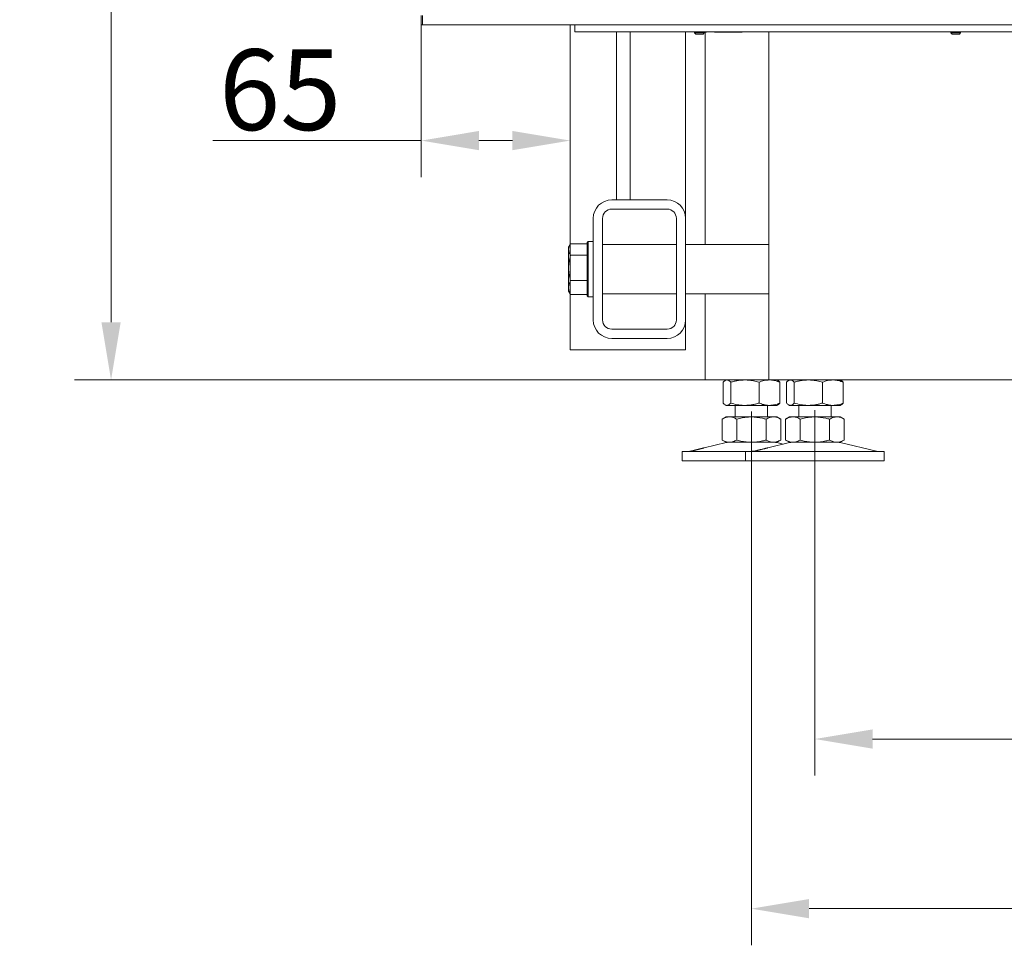
# Model space of a CAD drawing. Extents: x -7736 to 2060, y -1450 to 1731.
# Drawn here: x -723 to -296, y 89 to 490 of the extents above; entities that cross this region are included whole.
import ezdxf

# ---------------------------------------------------------------- set-up
doc = ezdxf.new("R2010")
doc.units = 0
doc.header["$LTSCALE"] = 5
doc.linetypes.add('CENTERX2', pattern=[20.32, 12.7, -2.54, 2.54, -2.54])
doc.layers.add('Bemaßungen(Brunner)', color=7, linetype='Continuous', lineweight=25)
doc.layers.add('LAYER12', color=30, linetype='Continuous')
doc.layers.add('SLD-0', color=7, linetype='Continuous')
doc.styles.add('Brunner 2014', font='arial.ttf', dxfattribs={"height": 35})
doc.dimstyles.new('Brunner 2014', dxfattribs={"dimscale": 5, "dimtxt": 35, "dimasz": 5, "dimexe": 3.175, "dimexo": 0, "dimgap": 0.762, "dimtad": 1, "dimdec": 0, "dimrnd": 1e-08, "dimtxsty": 'Brunner 2014', "dimcen": 0.09, "dimdle": 10, "dimclrd": 7, "dimclre": 7, "dimclrt": 7, "dimadec": 1, "dimazin": 2, "dimtfac": 0.666667, "dimtdec": 0, "dimtmove": 0, "dimatfit": 3, "dimldrblk": 'Filled-1', "dimfxl": 1, "dimtolj": 1, "dimlwd": 5, "dimlwe": 5, "dimarcsym": 0})

# ---------------------------------------------------------------- blocks, each defined once
blk = doc.blocks.new('*D78')
at = {"layer": 'Defpoints', "color": 0, "lineweight": 5, "transparency": 16777216}
for p in [(-548.8, 488.03), (-484.3, 437.41), (-484.3, 346.73)]:
    blk.add_point(p, dxfattribs=at)
at = {"layer": 'LAYER12', "color": 7, "linetype": 'Continuous', "lineweight": 5, "transparency": 16777216}
for p, q in [((-548.8, 488.03), (-548.8, 421.54)), ((-484.3, 346.73), (-484.3, 453.29)), ((-548.8, 437.41), (-638.98, 437.41)), ((-509.3, 437.41), (-523.8, 437.41))]:
    blk.add_line(p, q, dxfattribs=at)
at = {"layer": 'LAYER12', "color": 7, "lineweight": 5, "transparency": 16777216}
for points in [[(-523.8, 441.58), (-523.8, 433.25), (-548.8, 437.41)], [(-509.3, 441.58), (-509.3, 433.25), (-484.3, 437.41)]]:
    blk.add_solid(points, dxfattribs=at)
at = {"layer": 'LAYER12', "color": 30, "lineweight": 9, "transparency": 16777216, "insert": (-609.88, 476.96), "char_height": 35, "attachment_point": 2, "style": 'Brunner 2014'}
blk.add_mtext('\\A1;65', dxfattribs=at)
blk = doc.blocks.new('Filled-1')
at = {"color": 0}
for p, q in [((0, 0), (-1, 0.167)), ((-1, 0.167), (-1, -0.167)), ((-1, 0), (0, 0)), ((-1, -0.167), (0, 0))]:
    blk.add_line(p, q, dxfattribs=at)
at = {"color": 0, "flags": 128}
blk.add_lwpolyline([(-1, -0.167), (0, 0), (-1, 0.167), (-1, -0.167)], dxfattribs=at)
at = {"color": 0}
blk.add_solid([(-1, -0.167), (0, 0), (-1, 0.167), (-1, -0.167)], dxfattribs=at)
blk = doc.blocks.new('*D80')
at = {"layer": 'Defpoints', "color": 0, "lineweight": 5, "transparency": 16777216}
for p in [(-304.3, 1577.24), (-683.12, 333.73), (-425.8, 333.73)]:
    blk.add_point(p, dxfattribs=at)
at = {"layer": 'SLD-0', "color": 7, "linetype": 'Continuous', "lineweight": 5, "transparency": 16777216}
for p, q in [((-304.3, 1577.24), (-698.99, 1577.24)), ((-683.12, 1552.24), (-683.12, 358.73)), ((-425.8, 333.73), (-698.99, 333.73))]:
    blk.add_line(p, q, dxfattribs=at)
at = {"layer": 'SLD-0', "color": 7, "lineweight": 5, "transparency": 16777216}
for points in [[(-687.28, 1552.24), (-678.95, 1552.24), (-683.12, 1577.24)], [(-687.28, 358.73), (-678.95, 358.73), (-683.12, 333.73)]]:
    blk.add_solid(points, dxfattribs=at)
at = {"layer": 'SLD-0', "color": 7, "lineweight": 9, "transparency": 16777216, "insert": (-722.07, 979.55), "char_height": 35, "attachment_point": 2, "rotation": 90, "style": 'Brunner 2014'}
blk.add_mtext('\\A1;1244', dxfattribs=at)
blk = doc.blocks.new('*D81')
at = {"layer": 'Defpoints', "color": 0, "lineweight": 5, "transparency": 16777216}
for p in [(-378.3, 287.23), (-6.3, 287.23), (-6.3, 178.21)]:
    blk.add_point(p, dxfattribs=at)
at = {"layer": 'SLD-0', "color": 7, "linetype": 'Continuous', "lineweight": 5, "transparency": 16777216}
for p, q in [((-378.3, 287.23), (-378.3, 162.34)), ((-6.3, 287.23), (-6.3, 162.34)), ((-353.3, 178.21), (-31.3, 178.21))]:
    blk.add_line(p, q, dxfattribs=at)
at = {"layer": 'SLD-0', "color": 7, "lineweight": 5, "transparency": 16777216}
for points in [[(-353.3, 182.38), (-353.3, 174.04), (-378.3, 178.21)], [(-31.3, 182.38), (-31.3, 174.04), (-6.3, 178.21)]]:
    blk.add_solid(points, dxfattribs=at)
at = {"layer": 'SLD-0', "color": 7, "lineweight": 9, "transparency": 16777216, "insert": (-187.73, 217.79), "char_height": 35, "attachment_point": 2, "style": 'Brunner 2014'}
blk.add_mtext('\\A1;372', dxfattribs=at)
blk = doc.blocks.new('*D82')
at = {"layer": 'Defpoints', "color": 0, "lineweight": 5, "transparency": 16777216}
for p in [(-405.8, 287.23), (21.2, 287.23), (21.2, 104.73)]:
    blk.add_point(p, dxfattribs=at)
at = {"layer": 'SLD-0', "color": 7, "linetype": 'Continuous', "lineweight": 5, "transparency": 16777216}
for p, q in [((-405.8, 287.23), (-405.8, 88.85)), ((21.2, 287.23), (21.2, 88.85)), ((-380.8, 104.73), (-3.8, 104.73))]:
    blk.add_line(p, q, dxfattribs=at)
at = {"layer": 'SLD-0', "color": 7, "lineweight": 5, "transparency": 16777216}
for points in [[(-380.8, 108.9), (-380.8, 100.56), (-405.8, 104.73)], [(-3.8, 108.9), (-3.8, 100.56), (21.2, 104.73)]]:
    blk.add_solid(points, dxfattribs=at)
at = {"layer": 'SLD-0', "color": 7, "lineweight": 9, "transparency": 16777216, "insert": (-187.73, 143.68), "char_height": 35, "attachment_point": 2, "style": 'Brunner 2014'}
blk.add_mtext('\\A1;427', dxfattribs=at)
blk = doc.blocks.new('*D83')
at = {"layer": 'Bemaßungen(Brunner)', "color": 7, "linetype": 'Continuous', "lineweight": 5, "transparency": 16777216}
for p, q in [((-93.2, 1622.28), (304.25, 1622.28)), ((288.38, 1597.28), (288.38, 358.73)), ((-425.8, 333.73), (304.25, 333.73))]:
    blk.add_line(p, q, dxfattribs=at)
at = {"layer": 'Bemaßungen(Brunner)', "color": 7, "lineweight": 5, "transparency": 16777216}
for points in [[(284.21, 1597.28), (292.54, 1597.28), (288.38, 1622.28)], [(284.21, 358.73), (292.54, 358.73), (288.38, 333.73)]]:
    blk.add_solid(points, dxfattribs=at)
at = {"layer": 'Defpoints', "color": 0, "lineweight": 5, "transparency": 16777216}
for p in [(-93.2, 1622.28), (-425.8, 333.73), (288.38, 333.73)]:
    blk.add_point(p, dxfattribs=at)
at = {"layer": 'Bemaßungen(Brunner)', "color": 1, "lineweight": 9, "transparency": 16777216, "insert": (266.7, 951.23), "char_height": 35, "attachment_point": 5, "rotation": 90, "style": 'Brunner 2014'}
blk.add_mtext('\\A1;1289', dxfattribs=at)

msp = doc.modelspace()

# ---------------------------------------------------------------- linework, layer by layer
at = {"color": 7, "linetype": 'Continuous', "lineweight": 9}
for p, q in [((-484.3, 392.49), (-484.3, 487.53)), ((-482.3, 487.53), (-482.3, 484.53)), ((-479.3, 484.53), (-482.3, 484.53)), ((-441.8, 484.53), (-479.3, 484.53)), ((-464.3, 433.16), (-464.3, 484.53)), ((-458.3, 433.16), (-458.3, 484.53)), ((-441.3, 484.53), (-441.8, 484.53)), ((-440.8, 484.53), (-441.3, 484.53)), ((-440.8, 484.53), (-435.8, 484.53)), ((-435.3, 484.53), (-435.8, 484.53)), ((-432.3, 484.53), (-435.3, 484.53)), ((-434.3, 403.73), (-434.3, 484.53)), ((-197.59, 484.53), (-432.3, 484.53)), ((-425.8, 484.53), (-425.8, 484.43)), ((-425.8, 484.43), (-425.8, 465.73)), ((-425.8, 484.43), (-425.2, 484.43)), ((-425.2, 484.43), (-425.2, 484.53)), ((-421.8, 484.33), (-421.8, 484.53)), ((-409.8, 484.33), (-421.8, 484.33)), ((-409.8, 484.53), (-409.8, 484.33)), ((-398.3, 484.53), (-398.3, 333.73)), ((-425.8, 465.73), (-425.8, 465.23)), ((-425.8, 463.73), (-425.8, 465.23)), ((-425.8, 451.73), (-425.8, 463.73)), ((-425.8, 450.23), (-425.8, 451.73)), ((-425.8, 450.23), (-425.8, 449.73)), ((-425.8, 449.73), (-425.8, 392.38)), ((-464.3, 428.77), (-464.3, 433.16)), ((-458.3, 433.16), (-458.3, 428.77)), ((-464.3, 411.73), (-464.3, 428.77)), ((-458.3, 411.73), (-458.3, 428.77)), ((-442.3, 411.73), (-466.3, 411.73)), ((-442.3, 407.73), (-466.3, 407.73)), ((-474.3, 403.73), (-474.3, 359.73)), ((-470.3, 403.73), (-470.3, 359.73)), ((-438.3, 359.73), (-438.3, 403.73)), ((-434.3, 359.73), (-434.3, 403.73)), ((-484.33, 392.38), (-485, 391.23)), ((-477, 392.69), (-484.15, 392.69)), ((-476.5, 393.73), (-477, 393.23)), ((-477, 380.97), (-477, 393.23)), ((-474.3, 393.73), (-476.5, 393.73)), ((-476.5, 393.73), (-476.5, 380.94)), ((-438.3, 392.38), (-470.3, 392.38)), ((-398.3, 392.38), (-434.3, 392.38)), ((-485, 390.21), (-485, 391.23)), ((-485, 382.26), (-485, 390.21)), ((-477, 387.73), (-484.15, 387.73)), ((-485, 373.78), (-485, 382.26)), ((-477, 370.23), (-477, 380.97)), ((-476.5, 380.94), (-476.5, 369.73)), ((-477, 376.78), (-484.15, 376.78)), ((-485, 372.23), (-485, 373.78)), ((-485, 372.23), (-484.33, 371.09)), ((-484.15, 370.78), (-484.34, 371.11)), ((-484.3, 346.73), (-484.3, 371.04)), ((-470.3, 371.08), (-438.3, 371.08)), ((-434.3, 371.08), (-398.3, 371.08)), ((-425.8, 365.73), (-425.8, 371.08)), ((-477, 370.78), (-484.15, 370.78)), ((-477, 370.23), (-476.5, 369.73)), ((-476.5, 369.73), (-474.3, 369.73)), ((-425.8, 364.23), (-425.8, 365.73)), ((-425.8, 364.23), (-425.8, 363.73)), ((-425.8, 363.73), (-425.8, 333.73)), ((-434.3, 346.73), (-434.3, 359.73)), ((-466.3, 355.73), (-442.3, 355.73)), ((-466.3, 351.73), (-442.3, 351.73)), ((-484.3, 346.73), (-476.3, 346.73)), ((-476.3, 346.73), (-442.3, 346.73)), ((-442.3, 346.73), (-434.3, 346.73)), ((-425.8, 333.73), (-401.3, 333.73)), ((-418.06, 332.75), (-418.06, 323.72)), ((-416.8, 333.73), (-417.18, 333.51)), ((-414.78, 332.75), (-414.78, 323.72)), ((-402.51, 332.75), (-402.51, 323.72)), ((-401.3, 333.73), (-398.3, 333.73)), ((-392.3, 333.73), (-398.3, 333.73)), ((-394.41, 333.51), (-394.8, 333.73)), ((-393.53, 332.75), (-393.53, 323.72)), ((-392.3, 333.73), (-224.8, 333.73)), ((-390.56, 332.75), (-390.56, 323.72)), ((-389.3, 333.73), (-389.68, 333.51)), ((-387.28, 332.75), (-387.28, 323.72)), ((-375.01, 332.75), (-375.01, 323.72)), ((-366.91, 333.51), (-367.3, 333.73)), ((-366.03, 332.75), (-366.03, 323.72)), ((-417.18, 322.96), (-416.8, 322.73)), ((-416.42, 322.73), (-416.8, 322.73)), ((-408.64, 322.73), (-416.42, 322.73)), ((-412.8, 322.73), (-412.8, 317.73)), ((-398.02, 322.73), (-408.64, 322.73)), ((-398.8, 317.73), (-398.8, 322.73)), ((-394.8, 322.73), (-398.02, 322.73)), ((-394.8, 322.73), (-394.41, 322.96)), ((-389.68, 322.96), (-389.3, 322.73)), ((-388.92, 322.73), (-389.3, 322.73)), ((-381.14, 322.73), (-388.92, 322.73)), ((-385.3, 322.73), (-385.3, 317.73)), ((-370.52, 322.73), (-381.14, 322.73)), ((-371.3, 317.73), (-371.3, 322.73)), ((-367.3, 322.73), (-370.52, 322.73)), ((-367.3, 322.73), (-366.91, 322.96)), ((-416.8, 317.73), (-418.5, 316.75)), ((-418.5, 316.75), (-418.5, 307.72)), ((-415.32, 317.73), (-416.8, 317.73)), ((-405.8, 317.73), (-415.32, 317.73)), ((-412.15, 316.75), (-412.15, 307.72)), ((-396.27, 317.73), (-405.8, 317.73)), ((-399.45, 316.75), (-399.45, 307.72)), ((-394.8, 317.73), (-396.27, 317.73)), ((-393.09, 316.75), (-394.8, 317.73)), ((-393.09, 316.75), (-393.09, 307.72)), ((-389.3, 317.73), (-391, 316.75)), ((-391, 316.75), (-391, 307.72)), ((-387.82, 317.73), (-389.3, 317.73)), ((-378.3, 317.73), (-387.82, 317.73)), ((-384.65, 316.75), (-384.65, 307.72)), ((-368.77, 317.73), (-378.3, 317.73)), ((-371.95, 316.75), (-371.95, 307.72)), ((-367.3, 317.73), (-368.77, 317.73)), ((-365.59, 316.75), (-367.3, 317.73)), ((-365.59, 316.75), (-365.59, 307.72)), ((-418.5, 307.72), (-416.8, 306.73)), ((-394.8, 306.73), (-393.09, 307.72)), ((-391, 307.72), (-389.3, 306.73)), ((-367.3, 306.73), (-365.59, 307.72)), ((-431.06, 303.16), (-432.45, 302.82)), ((-416.74, 306.62), (-426.2, 304.33)), ((-415.32, 306.73), (-416.8, 306.73)), ((-405.8, 306.73), (-415.32, 306.73)), ((-396.27, 306.73), (-405.8, 306.73)), ((-403.56, 303.16), (-404.95, 302.82)), ((-389.24, 306.62), (-398.7, 304.33)), ((-394.8, 306.73), (-396.27, 306.73)), ((-392.05, 305.94), (-394.85, 306.62)), ((-387.82, 306.73), (-389.3, 306.73)), ((-378.3, 306.73), (-387.82, 306.73)), ((-368.77, 306.73), (-378.3, 306.73)), ((-367.3, 306.73), (-368.77, 306.73)), ((-351.64, 302.82), (-367.35, 306.62)), ((-435.8, 302.73), (-435.8, 298.73)), ((-435.8, 302.73), (-408.3, 302.73)), ((-435.8, 298.73), (-408.3, 298.73)), ((-408.3, 302.73), (-408.3, 298.73)), ((-408.3, 302.73), (-378.3, 302.73)), ((-408.3, 298.73), (-378.3, 298.73)), ((-378.3, 302.73), (-348.3, 302.73)), ((-378.3, 298.73), (-348.3, 298.73)), ((-348.3, 298.73), (-348.3, 302.73))]:
    msp.add_line(p, q, dxfattribs=at)
at = {"color": 8, "linetype": 'Continuous', "lineweight": 9}
for p, q in [((-419.8, 484.53), (-419.8, 484.33)), ((-405.8, 302.82), (-404.95, 302.82))]:
    msp.add_line(p, q, dxfattribs=at)
at = {"color": 7, "linetype": 'Continuous', "lineweight": 9}
for centre, radius, start, end in [((-466.3, 403.73), 8, 90, 180), ((-442.3, 403.73), 8, 0, 90), ((-466.3, 403.73), 4, 90, 180), ((-442.3, 403.73), 4, 0, 90), ((-466.3, 359.73), 8, 180, 270), ((-466.3, 359.73), 4, 180, 270), ((-442.3, 359.73), 4, 270, 0), ((-442.3, 359.73), 8, 270, 0), ((-433.15, 305.73), 3, 270, 283.609), ((-415.8, 302.73), 4, 90, 103.609), ((-405.65, 305.73), 3, 270, 283.609), ((-395.8, 302.73), 4, 76.391, 90), ((-388.3, 302.73), 4, 90, 103.609), ((-368.3, 302.73), 4, 76.391, 90), ((-350.94, 305.73), 3, 256.391, 270)]:
    msp.add_arc(centre, radius, start, end, dxfattribs=at)
for points, knots in [([(-484.15, 392.69), (-484.49, 392.08), (-484.94, 391.26), (-484.99, 390.42), (-485, 390.21)], [0, 0, 0, 0, 0.749689, 1, 1, 1, 1]), ([(-485, 390.21), (-484.9, 389.57), (-484.76, 388.73), (-484.26, 387.92), (-484.15, 387.73)], [0, 0, 0, 0, 0.765567, 1, 1, 1, 1]), ([(-484.15, 387.73), (-484.38, 386.84), (-484.86, 385.05), (-484.95, 383.19), (-485, 382.26)], [0, 0, 0, 0, 0.495458, 1, 1, 1, 1]), ([(-485, 382.26), (-484.99, 382.13), (-484.99, 381.14), (-484.8, 379.29), (-484.37, 377.62), (-484.15, 376.78)], [0, 0, 0, 0, 0.070092, 0.530785, 1, 1, 1, 1]), ([(-484.15, 376.78), (-484.38, 376.29), (-484.86, 375.31), (-484.95, 374.29), (-485, 373.78)], [0, 0, 0, 0, 0.495458, 1, 1, 1, 1]), ([(-485, 373.78), (-484.99, 373.71), (-484.99, 373.17), (-484.8, 372.16), (-484.37, 371.24), (-484.15, 370.78)], [0, 0, 0, 0, 0.070092, 0.530785, 1, 1, 1, 1]), ([(-418.06, 332.75), (-418, 332.83), (-417.86, 332.97), (-417.53, 333.29), (-417.05, 333.65), (-416.63, 333.7), (-416.42, 333.73)], [0, 0, 0, 0, 0.126091, 0.252274, 0.623857, 1, 1, 1, 1]), ([(-416.42, 333.73), (-416.27, 333.72), (-415.92, 333.68), (-415.37, 333.36), (-414.98, 332.96), (-414.78, 332.75)], [0, 0, 0, 0, 0.264443, 0.630356, 1, 1, 1, 1]), ([(-414.78, 332.75), (-414.28, 332.89), (-413.29, 333.17), (-411.77, 333.48), (-410.22, 333.69), (-409.17, 333.72), (-408.64, 333.73)], [0, 0, 0, 0, 0.247269, 0.495363, 0.746874, 1, 1, 1, 1]), ([(-408.64, 333.73), (-408.5, 333.73), (-407.99, 333.73), (-407.14, 333.68), (-406.05, 333.56), (-404.5, 333.3), (-403.31, 332.97), (-402.51, 332.75)], [0, 0, 0, 0, 0.070065, 0.24234, 0.410617, 0.599622, 1, 1, 1, 1]), ([(-402.51, 332.75), (-402.15, 332.89), (-401.42, 333.17), (-400.31, 333.48), (-399.17, 333.69), (-398.4, 333.72), (-398.02, 333.73)], [0, 0, 0, 0, 0.2472686, 0.4953626, 0.746874, 1, 1, 1, 1]), ([(-398.02, 333.73), (-397.91, 333.73), (-397.46, 333.73), (-396.65, 333.66), (-395.6, 333.45), (-394.56, 333.15), (-393.87, 332.89), (-393.53, 332.75)], [0, 0, 0, 0, 0.070062, 0.299817, 0.530834, 0.765027, 1, 1, 1, 1]), ([(-393.53, 332.75), (-393.72, 332.97), (-394.02, 333.28), (-394.32, 333.43), (-394.42, 333.48)], [0, 0, 0, 0, 0.672048, 1, 1, 1, 1]), ([(-390.56, 332.75), (-390.5, 332.83), (-390.36, 332.97), (-390.03, 333.29), (-389.55, 333.65), (-389.13, 333.7), (-388.92, 333.73)], [0, 0, 0, 0, 0.126091, 0.252274, 0.623857, 1, 1, 1, 1]), ([(-388.92, 333.73), (-388.77, 333.72), (-388.42, 333.68), (-387.87, 333.36), (-387.48, 332.96), (-387.28, 332.75)], [0, 0, 0, 0, 0.264443, 0.630356, 1, 1, 1, 1]), ([(-387.28, 332.75), (-386.78, 332.89), (-385.79, 333.17), (-384.27, 333.48), (-382.72, 333.69), (-381.67, 333.72), (-381.14, 333.73)], [0, 0, 0, 0, 0.247269, 0.495363, 0.746874, 1, 1, 1, 1]), ([(-381.14, 333.73), (-381, 333.73), (-380.49, 333.73), (-379.64, 333.68), (-378.55, 333.56), (-377, 333.3), (-375.81, 332.97), (-375.01, 332.75)], [0, 0, 0, 0, 0.070065, 0.24234, 0.410617, 0.599622, 1, 1, 1, 1]), ([(-375.01, 332.75), (-374.65, 332.89), (-373.92, 333.17), (-372.81, 333.48), (-371.67, 333.69), (-370.9, 333.72), (-370.52, 333.73)], [0, 0, 0, 0, 0.2472686, 0.4953626, 0.746874, 1, 1, 1, 1]), ([(-370.52, 333.73), (-370.41, 333.73), (-369.96, 333.73), (-369.15, 333.66), (-368.1, 333.45), (-367.06, 333.15), (-366.37, 332.89), (-366.03, 332.75)], [0, 0, 0, 0, 0.070062, 0.299817, 0.530834, 0.765027, 1, 1, 1, 1]), ([(-366.03, 332.75), (-366.22, 332.97), (-366.52, 333.28), (-366.82, 333.43), (-366.92, 333.48)], [0, 0, 0, 0, 0.6720477, 1, 1, 1, 1]), ([(-416.42, 322.73), (-416.84, 322.85), (-417.39, 323), (-417.93, 323.57), (-418.06, 323.72)], [0, 0, 0, 0, 0.747436, 1, 1, 1, 1]), ([(-414.78, 323.72), (-415.18, 323.33), (-415.72, 322.8), (-416.27, 322.75), (-416.42, 322.73)], [0, 0, 0, 0, 0.7353287, 1, 1, 1, 1]), ([(-408.64, 322.73), (-408.79, 322.74), (-409.89, 322.74), (-411.97, 322.96), (-413.83, 323.46), (-414.78, 323.72)], [0, 0, 0, 0, 0.070096, 0.530788, 1, 1, 1, 1]), ([(-402.51, 323.72), (-402.76, 323.65), (-403.5, 323.43), (-404.75, 323.13), (-406.03, 322.91), (-407.07, 322.8), (-407.85, 322.74), (-408.38, 322.74), (-408.64, 322.73)], [0, 0, 0, 0, 0.123591, 0.371228, 0.620981, 0.746841, 0.873308, 1, 1, 1, 1]), ([(-398.02, 322.73), (-398.12, 322.74), (-398.58, 322.74), (-399.39, 322.81), (-400.43, 323.02), (-401.48, 323.32), (-402.16, 323.58), (-402.51, 323.72)], [0, 0, 0, 0, 0.070062, 0.299817, 0.530834, 0.765027, 1, 1, 1, 1]), ([(-393.53, 323.72), (-393.89, 323.58), (-394.62, 323.3), (-395.73, 322.99), (-396.87, 322.78), (-397.63, 322.75), (-398.02, 322.73)], [0, 0, 0, 0, 0.247269, 0.495363, 0.746874, 1, 1, 1, 1]), ([(-394.42, 322.99), (-394.32, 323.04), (-394.02, 323.19), (-393.73, 323.5), (-393.53, 323.72)], [0, 0, 0, 0, 0.321646, 1, 1, 1, 1]), ([(-388.92, 322.73), (-389.34, 322.85), (-389.89, 323), (-390.43, 323.57), (-390.56, 323.72)], [0, 0, 0, 0, 0.747436, 1, 1, 1, 1]), ([(-387.28, 323.72), (-387.68, 323.33), (-388.22, 322.8), (-388.77, 322.75), (-388.92, 322.73)], [0, 0, 0, 0, 0.735329, 1, 1, 1, 1]), ([(-381.14, 322.73), (-381.29, 322.74), (-382.39, 322.74), (-384.47, 322.96), (-386.33, 323.46), (-387.28, 323.72)], [0, 0, 0, 0, 0.070096, 0.530788, 1, 1, 1, 1]), ([(-375.01, 323.72), (-375.26, 323.65), (-376, 323.43), (-377.25, 323.13), (-378.53, 322.91), (-379.57, 322.8), (-380.35, 322.74), (-380.88, 322.74), (-381.14, 322.73)], [0, 0, 0, 0, 0.123591, 0.371228, 0.620981, 0.746841, 0.873308, 1, 1, 1, 1]), ([(-370.52, 322.73), (-370.62, 322.74), (-371.08, 322.74), (-371.89, 322.81), (-372.93, 323.02), (-373.98, 323.32), (-374.66, 323.58), (-375.01, 323.72)], [0, 0, 0, 0, 0.070062, 0.299817, 0.530834, 0.765027, 1, 1, 1, 1]), ([(-366.03, 323.72), (-366.39, 323.58), (-367.12, 323.3), (-368.23, 322.99), (-369.37, 322.78), (-370.13, 322.75), (-370.52, 322.73)], [0, 0, 0, 0, 0.247269, 0.495363, 0.746874, 1, 1, 1, 1]), ([(-366.92, 322.99), (-366.82, 323.04), (-366.52, 323.19), (-366.23, 323.5), (-366.03, 323.72)], [0, 0, 0, 0, 0.321646, 1, 1, 1, 1]), ([(-418.5, 316.75), (-418.24, 316.89), (-417.73, 317.17), (-416.94, 317.48), (-416.14, 317.69), (-415.59, 317.72), (-415.32, 317.73)], [0, 0, 0, 0, 0.247269, 0.495363, 0.746874, 1, 1, 1, 1]), ([(-415.32, 317.73), (-415.25, 317.73), (-414.92, 317.73), (-414.35, 317.66), (-413.61, 317.45), (-412.88, 317.15), (-412.39, 316.89), (-412.15, 316.75)], [0, 0, 0, 0, 0.070062, 0.299817, 0.530834, 0.765027, 1, 1, 1, 1]), ([(-412.15, 316.75), (-411.39, 316.96), (-409.86, 317.36), (-408.01, 317.63), (-406.65, 317.72), (-406.08, 317.73), (-405.8, 317.73)], [0, 0, 0, 0, 0.366181, 0.735509, 0.867627, 1, 1, 1, 1]), ([(-405.8, 317.73), (-404.19, 317.62), (-402.04, 317.47), (-399.97, 316.9), (-399.45, 316.75)], [0, 0, 0, 0, 0.747436, 1, 1, 1, 1]), ([(-399.45, 316.75), (-399.19, 316.89), (-398.68, 317.17), (-397.89, 317.48), (-397.08, 317.69), (-396.54, 317.72), (-396.27, 317.73)], [0, 0, 0, 0, 0.247269, 0.495363, 0.746874, 1, 1, 1, 1]), ([(-396.27, 317.73), (-396.19, 317.73), (-395.87, 317.73), (-395.3, 317.66), (-394.56, 317.45), (-393.82, 317.15), (-393.34, 316.89), (-393.09, 316.75)], [0, 0, 0, 0, 0.0700618, 0.2998174, 0.5308345, 0.7650272, 1, 1, 1, 1]), ([(-391, 316.75), (-390.74, 316.89), (-390.23, 317.17), (-389.44, 317.48), (-388.64, 317.69), (-388.09, 317.72), (-387.82, 317.73)], [0, 0, 0, 0, 0.247269, 0.495363, 0.746874, 1, 1, 1, 1]), ([(-387.82, 317.73), (-387.75, 317.73), (-387.42, 317.73), (-386.85, 317.66), (-386.11, 317.45), (-385.38, 317.15), (-384.89, 316.89), (-384.65, 316.75)], [0, 0, 0, 0, 0.070062, 0.299817, 0.530834, 0.765027, 1, 1, 1, 1]), ([(-384.65, 316.75), (-383.89, 316.96), (-382.36, 317.36), (-380.51, 317.63), (-379.15, 317.72), (-378.58, 317.73), (-378.3, 317.73)], [0, 0, 0, 0, 0.366181, 0.735509, 0.867627, 1, 1, 1, 1]), ([(-378.3, 317.73), (-376.69, 317.62), (-374.54, 317.47), (-372.47, 316.9), (-371.95, 316.75)], [0, 0, 0, 0, 0.747436, 1, 1, 1, 1]), ([(-371.95, 316.75), (-371.69, 316.89), (-371.18, 317.17), (-370.39, 317.48), (-369.58, 317.69), (-369.04, 317.72), (-368.77, 317.73)], [0, 0, 0, 0, 0.247269, 0.495363, 0.746874, 1, 1, 1, 1]), ([(-368.77, 317.73), (-368.69, 317.73), (-368.37, 317.73), (-367.8, 317.66), (-367.06, 317.45), (-366.32, 317.15), (-365.84, 316.89), (-365.59, 316.75)], [0, 0, 0, 0, 0.0700618, 0.2998174, 0.5308345, 0.7650272, 1, 1, 1, 1]), ([(-415.32, 306.73), (-415.4, 306.74), (-415.72, 306.74), (-416.29, 306.81), (-417.03, 307.02), (-417.77, 307.32), (-418.25, 307.58), (-418.5, 307.72)], [0, 0, 0, 0, 0.0700618, 0.2998174, 0.5308345, 0.7650272, 1, 1, 1, 1]), ([(-412.15, 307.72), (-412.4, 307.58), (-412.92, 307.3), (-413.7, 306.99), (-414.51, 306.78), (-415.05, 306.75), (-415.32, 306.73)], [0, 0, 0, 0, 0.247269, 0.495363, 0.746874, 1, 1, 1, 1]), ([(-405.8, 306.73), (-406.08, 306.74), (-406.65, 306.75), (-408, 306.84), (-409.85, 307.1), (-411.38, 307.51), (-412.15, 307.72)], [0, 0, 0, 0, 0.132116, 0.264491, 0.63038, 1, 1, 1, 1]), ([(-399.45, 307.72), (-399.97, 307.57), (-402.04, 307), (-404.19, 306.85), (-405.8, 306.73)], [0, 0, 0, 0, 0.252564, 1, 1, 1, 1]), ([(-396.27, 306.73), (-396.35, 306.74), (-396.92, 306.74), (-397.99, 306.96), (-398.96, 307.46), (-399.45, 307.72)], [0, 0, 0, 0, 0.070096, 0.530788, 1, 1, 1, 1]), ([(-393.09, 307.72), (-393.35, 307.58), (-393.86, 307.3), (-394.65, 306.99), (-395.46, 306.78), (-396, 306.75), (-396.27, 306.73)], [0, 0, 0, 0, 0.247269, 0.495363, 0.746874, 1, 1, 1, 1]), ([(-387.82, 306.73), (-387.9, 306.74), (-388.22, 306.74), (-388.79, 306.81), (-389.53, 307.02), (-390.27, 307.32), (-390.75, 307.58), (-391, 307.72)], [0, 0, 0, 0, 0.0700618, 0.2998174, 0.5308345, 0.7650272, 1, 1, 1, 1]), ([(-384.65, 307.72), (-384.9, 307.58), (-385.42, 307.3), (-386.2, 306.99), (-387.01, 306.78), (-387.55, 306.75), (-387.82, 306.73)], [0, 0, 0, 0, 0.247269, 0.495363, 0.746874, 1, 1, 1, 1]), ([(-378.3, 306.73), (-378.58, 306.74), (-379.15, 306.75), (-380.5, 306.84), (-382.35, 307.1), (-383.88, 307.51), (-384.65, 307.72)], [0, 0, 0, 0, 0.132116, 0.264491, 0.63038, 1, 1, 1, 1]), ([(-371.95, 307.72), (-372.47, 307.57), (-374.54, 307), (-376.69, 306.85), (-378.3, 306.73)], [0, 0, 0, 0, 0.252564, 1, 1, 1, 1]), ([(-368.77, 306.73), (-368.85, 306.74), (-369.42, 306.74), (-370.49, 306.96), (-371.46, 307.46), (-371.95, 307.72)], [0, 0, 0, 0, 0.070096, 0.530788, 1, 1, 1, 1]), ([(-365.59, 307.72), (-365.85, 307.58), (-366.36, 307.3), (-367.15, 306.99), (-367.96, 306.78), (-368.5, 306.75), (-368.77, 306.73)], [0, 0, 0, 0, 0.247269, 0.495363, 0.746874, 1, 1, 1, 1]), ([(-426.2, 304.33), (-426.2, 304.33), (-426.2, 304.33), (-426.26, 304.31), (-426.4, 304.28), (-426.6, 304.22), (-426.85, 304.16), (-427.16, 304.08), (-427.51, 303.99), (-427.89, 303.89), (-428.29, 303.79), (-428.71, 303.69), (-429.12, 303.59), (-429.51, 303.5), (-429.88, 303.42), (-430.22, 303.34), (-430.51, 303.28), (-430.75, 303.22), (-430.92, 303.19), (-431.03, 303.16), (-431.07, 303.15), (-431.06, 303.16), (-431.06, 303.16)], [0, 0, 0, 0, 0.028916, 0.081603, 0.135816, 0.188549, 0.242802, 0.295702, 0.350128, 0.403174, 0.457756, 0.510838, 0.565462, 0.618491, 0.673063, 0.726016, 0.780508, 0.833401, 0.887829, 0.940689, 0.995083, 1, 1, 1, 1]), ([(-398.7, 304.33), (-398.7, 304.33), (-398.7, 304.33), (-398.76, 304.31), (-398.9, 304.28), (-399.1, 304.22), (-399.35, 304.16), (-399.66, 304.08), (-400.01, 303.99), (-400.39, 303.89), (-400.79, 303.79), (-401.21, 303.69), (-401.62, 303.59), (-402.01, 303.5), (-402.38, 303.42), (-402.72, 303.34), (-403.01, 303.28), (-403.25, 303.22), (-403.42, 303.19), (-403.53, 303.16), (-403.57, 303.15), (-403.56, 303.16), (-403.56, 303.16)], [0, 0, 0, 0, 0.028916, 0.081603, 0.135816, 0.188549, 0.242802, 0.295702, 0.350128, 0.403174, 0.457756, 0.510838, 0.565462, 0.618491, 0.673063, 0.726016, 0.780508, 0.833401, 0.887829, 0.940689, 0.995083, 1, 1, 1, 1])]:
    msp.add_open_spline(points, degree=3, knots=knots, dxfattribs=at)
at = {"layer": 'LAYER12', "linetype": 'Continuous', "lineweight": 9}
for p, q in [((-548.8, 487.53), (-548.8, 491.53)), ((-548.3, 491.53), (-548.3, 487.53)), ((-548.3, 487.53), (-548.8, 487.53)), ((-548.3, 487.53), (163.7, 487.53)), ((-430.4, 484.53), (-430.4, 484.03)), ((-430.4, 484.03), (-429.9, 483.53)), ((-426.2, 484.03), (-430.4, 484.03)), ((-426.7, 483.53), (-429.9, 483.53)), ((-426.7, 483.53), (-426.2, 484.03)), ((-426.2, 484.03), (-426.2, 484.53)), ((-319.4, 484.53), (-319.4, 484.03)), ((-319.4, 484.03), (-318.9, 483.53)), ((-315.2, 484.03), (-319.4, 484.03)), ((-315.7, 483.53), (-318.9, 483.53)), ((-315.7, 483.53), (-315.2, 484.03)), ((-315.2, 484.03), (-315.2, 484.53))]:
    msp.add_line(p, q, dxfattribs=at)
at = {"layer": 'SLD-0', "linetype": 'CENTERX2', "lineweight": 9}
for p, q in [((-405.8, 320.02), (-405.8, 287.23)), ((-378.3, 320.61), (-378.3, 287.23))]:
    msp.add_line(p, q, dxfattribs=at)

# ---------------------------------------------------------------- dimensions: what is measured, and where the dimension line sits
at = {"layer": 'Bemaßungen(Brunner)', "lineweight": 9}
dim = msp.add_linear_dim(base=(288.38, 333.73), p1=(-93.2, 1622.28), p2=(-425.8, 333.73), angle=90, dimstyle='Brunner 2014', override={"dimclrt": 1}, dxfattribs=at)
dim.commit()
dim.dimension.update_dxf_attribs({"geometry": '*D83', "text_midpoint": (288.38, 951.23), "dimtype": 160})
at = {"layer": 'LAYER12', "lineweight": 9}
dim = msp.add_linear_dim(base=(-484.29600713, 437.41343016), p1=(-548.79600713, 488.0348861), p2=(-484.29600713, 346.7348861), dimstyle='Brunner 2014', override={"dimclrt": 30}, dxfattribs=at)
dim.commit()
dim.dimension.update_dxf_attribs({"geometry": '*D78', "text_midpoint": (-609.87572828, 437.41343016), "dimtype": 160})
at = {"layer": 'SLD-0', "lineweight": 9}
dim = msp.add_linear_dim(base=(-683.12, 333.73), p1=(-304.3, 1577.24), p2=(-425.8, 333.73), angle=90, dimstyle='Brunner 2014', dxfattribs=at)
dim.commit()
dim.dimension.update_dxf_attribs({"geometry": '*D80', "text_midpoint": (-683.12, 979.55), "dimtype": 160})
for base, p1, p2, picture, middle in [((21.2, 104.73), (-405.8, 287.23), (21.2, 287.23), '*D82', (-187.73, 104.73)), ((-6.3, 178.21), (-378.3, 287.23), (-6.3, 287.23), '*D81', (-187.73, 178.21))]:
    dim = msp.add_linear_dim(base=base, p1=p1, p2=p2, dimstyle='Brunner 2014', dxfattribs=at)
    dim.commit()
    dim.dimension.update_dxf_attribs({"geometry": picture, "text_midpoint": middle, "dimtype": 160})

doc.saveas('drawing.dxf')
